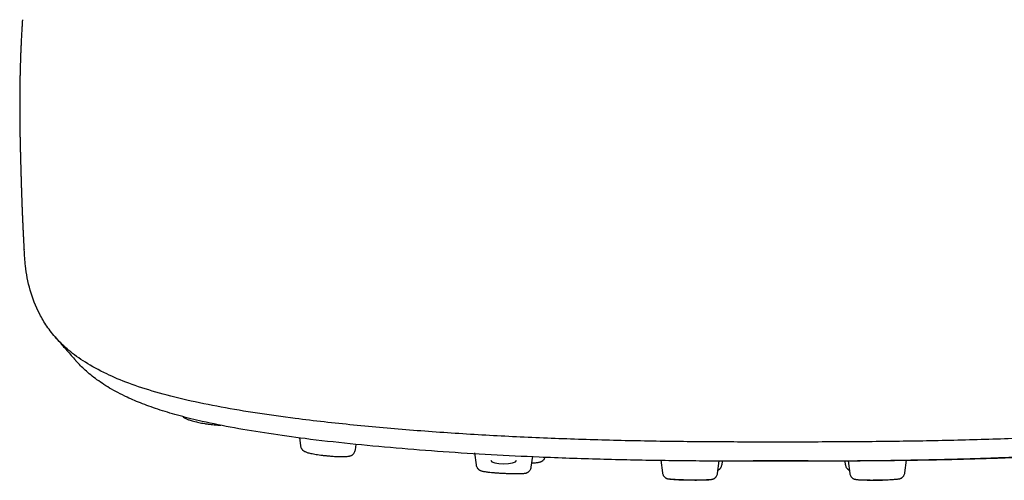
# Model space of a CAD drawing. Units: millimetres. Extents: x 8 to 1894, y 12 to 2722.
# Drawn here: x 643 to 713, y 1343 to 1376 of the extents above; entities that cross this region are included whole.
import ezdxf

# ---------------------------------------------------------------- set-up
doc = ezdxf.new("R2010")
doc.units = ezdxf.units.MM

msp = doc.modelspace()

# ---------------------------------------------------------------- linework, layer by layer
at = {"color": 7, "linetype": 'Continuous', "lineweight": 30}
for p, q in [((662.789, 1345.898), (662.859, 1345.347)), ((666.767, 1345.058), (666.815, 1345.435)), ((675.206, 1344.833), (675.314, 1343.982)), ((679.223, 1343.824), (679.322, 1344.604)), ((688.4, 1344.322), (688.515, 1343.419)), ((692.424, 1343.379), (692.539, 1344.276)), ((692.739, 1343.998), (692.77, 1344.246)), ((697.107, 1344.263), (694.945, 1344.265)), ((698.841, 1344.264), (697.107, 1344.263)), ((701.444, 1344.25), (701.476, 1343.998)), ((701.675, 1344.279), (701.79, 1343.379)), ((705.699, 1343.419), (705.814, 1344.325))]:
    msp.add_line(p, q, dxfattribs=at)
at = {"color": 7, "linetype": 'Continuous', "lineweight": 30, "flags": 128}
msp.add_lwpolyline([(676.365, 1344.287), (676.365, 1344.287), (676.432, 1344.197), (676.63, 1344.122), (676.921, 1344.071), (677.266, 1344.054), (677.612, 1344.071), (677.902, 1344.122), (678.099, 1344.198), (678.165, 1344.287), (678.165, 1344.287)], dxfattribs=at)
at = {"color": 7, "linetype": 'Continuous', "lineweight": 30}
msp.add_arc((703.509, 1358.362), 15.47, 265.49384, 276.31032, dxfattribs=at)
for points, knots in [([(643.165, 1375.513), (643.162, 1375.468), (643.155, 1375.371), (643.146, 1375.221), (643.136, 1375.069), (643.127, 1374.928), (643.12, 1374.801), (643.111, 1374.647), (643.101, 1374.468), (643.089, 1374.258), (643.078, 1374.033), (643.065, 1373.776), (643.054, 1373.517), (643.042, 1373.245), (643.032, 1372.989), (643.023, 1372.73), (643.016, 1372.5), (643.009, 1372.287), (643.003, 1372.063), (642.998, 1371.872), (642.994, 1371.712), (642.991, 1371.584), (642.988, 1371.449), (642.986, 1371.313), (642.983, 1371.184), (642.981, 1371.054), (642.979, 1370.897), (642.977, 1370.723), (642.974, 1370.53), (642.972, 1370.328), (642.971, 1370.12), (642.97, 1369.924), (642.969, 1369.744), (642.969, 1369.565), (642.969, 1369.379), (642.969, 1369.204), (642.97, 1369.034), (642.97, 1368.88), (642.971, 1368.73), (642.972, 1368.615), (642.973, 1368.529), (642.973, 1368.447), (642.974, 1368.352), (642.975, 1368.245), (642.976, 1368.142), (642.977, 1368.056), (642.978, 1367.99), (642.979, 1367.93), (642.98, 1367.86), (642.981, 1367.776), (642.983, 1367.678), (642.984, 1367.58), (642.986, 1367.492), (642.987, 1367.416), (642.988, 1367.333), (642.99, 1367.232), (642.992, 1367.112), (642.995, 1366.992), (642.997, 1366.889), (642.999, 1366.804), (643, 1366.732), (643.002, 1366.66), (643.004, 1366.582), (643.006, 1366.489), (643.008, 1366.383), (643.011, 1366.282), (643.013, 1366.197), (643.015, 1366.124), (643.016, 1366.058), (643.018, 1365.989), (643.02, 1365.91), (643.023, 1365.821), (643.025, 1365.726), (643.028, 1365.631), (643.03, 1365.54), (643.032, 1365.452), (643.035, 1365.363), (643.037, 1365.274), (643.039, 1365.185), (643.042, 1365.1), (643.044, 1365.021), (643.046, 1364.939), (643.049, 1364.84), (643.052, 1364.724), (643.056, 1364.594), (643.06, 1364.452), (643.064, 1364.302), (643.069, 1364.135), (643.075, 1363.943), (643.08, 1363.758), (643.086, 1363.594), (643.09, 1363.463), (643.094, 1363.337), (643.098, 1363.223), (643.101, 1363.125), (643.104, 1363.036), (643.107, 1362.95), (643.111, 1362.85), (643.115, 1362.747), (643.118, 1362.651), (643.121, 1362.563), (643.125, 1362.466), (643.129, 1362.349), (643.134, 1362.222), (643.139, 1362.106), (643.143, 1362.002), (643.148, 1361.889), (643.153, 1361.766), (643.158, 1361.641), (643.163, 1361.51), (643.17, 1361.359), (643.178, 1361.187), (643.185, 1361.026), (643.191, 1360.901), (643.196, 1360.797), (643.2, 1360.699), (643.205, 1360.603), (643.209, 1360.519), (643.213, 1360.435), (643.218, 1360.34), (643.223, 1360.23), (643.229, 1360.118), (643.235, 1360), (643.241, 1359.884), (643.247, 1359.771), (643.252, 1359.671), (643.257, 1359.574), (643.263, 1359.467), (643.27, 1359.344), (643.275, 1359.255), (643.277, 1359.209)], [0, 0, 0, 0, 0.0058657, 0.0126379, 0.0195276, 0.0258658, 0.0311441, 0.0360803, 0.0461453, 0.0548214, 0.0640344, 0.0759604, 0.089184, 0.0989339, 0.1126839, 0.1243242, 0.1343773, 0.1443705, 0.1542118, 0.1656769, 0.1715973, 0.1769057, 0.1839327, 0.1910986, 0.1966035, 0.2025008, 0.2101538, 0.2197542, 0.228134, 0.2390492, 0.2503589, 0.2597781, 0.2695555, 0.2783527, 0.2882298, 0.2994887, 0.3064106, 0.3159339, 0.3249318, 0.3312314, 0.3350759, 0.3395549, 0.3449811, 0.3514237, 0.3578268, 0.3626969, 0.366156, 0.3692956, 0.3731018, 0.3784852, 0.3844347, 0.3906869, 0.3961215, 0.4004633, 0.4047782, 0.4116019, 0.4197243, 0.4279213, 0.4349204, 0.4401799, 0.4449021, 0.449849, 0.4552254, 0.4618394, 0.4710553, 0.479528, 0.4870328, 0.4935329, 0.4991221, 0.5053424, 0.514193, 0.5246942, 0.5360838, 0.5476624, 0.5581603, 0.5687992, 0.5794457, 0.5900576, 0.6006344, 0.6110665, 0.6202655, 0.6279538, 0.6385658, 0.6505977, 0.6639753, 0.6773398, 0.6907545, 0.7053986, 0.7217712, 0.7388587, 0.7486921, 0.7584561, 0.7674086, 0.7752958, 0.782111, 0.7870386, 0.7926382, 0.7989433, 0.8059075, 0.8120424, 0.8167482, 0.822436, 0.829875, 0.8377971, 0.8448858, 0.8504445, 0.8559614, 0.8641346, 0.8714992, 0.877382, 0.8861398, 0.8966262, 0.9058422, 0.9125438, 0.9168537, 0.9226724, 0.9282238, 0.9322803, 0.9361456, 0.9414514, 0.9473494, 0.9534822, 0.9590755, 0.965722, 0.9716067, 0.9766081, 0.9811419, 0.9865004, 0.993057, 1, 1, 1, 1]), ([(750.92, 1359.207), (750.9, 1358.831), (750.849, 1357.88), (750.552, 1356.361), (750.012, 1354.933), (749.341, 1353.795), (748.676, 1352.939), (747.796, 1352.086), (746.641, 1351.241), (745.224, 1350.459), (743.546, 1349.752), (741.653, 1349.127), (739.443, 1348.561), (737.004, 1348.065), (734.422, 1347.635), (731.301, 1347.202), (727.614, 1346.79), (723.365, 1346.412), (719.049, 1346.114), (714.683, 1345.89), (710.282, 1345.737), (705.871, 1345.649), (701.478, 1345.607), (697.107, 1345.597), (692.736, 1345.603), (688.344, 1345.643), (683.933, 1345.737), (679.531, 1345.892), (675.166, 1346.118), (670.85, 1346.415), (666.6, 1346.789), (662.914, 1347.203), (659.793, 1347.637), (657.21, 1348.067), (654.772, 1348.563), (652.562, 1349.129), (650.668, 1349.753), (648.991, 1350.46), (647.573, 1351.242), (646.418, 1352.087), (645.539, 1352.94), (644.873, 1353.796), (644.203, 1354.933), (643.662, 1356.361), (643.365, 1357.882), (643.314, 1358.833), (643.294, 1359.21)], [0, 0, 0, 0, 0.025217, 0.063803, 0.10258, 0.122089, 0.14174, 0.161558, 0.181585, 0.201861, 0.218949, 0.236234, 0.253529, 0.27061, 0.287485, 0.304201, 0.329047, 0.353713, 0.378268, 0.402779, 0.427275, 0.451685, 0.475934, 0.499966, 0.523997, 0.548247, 0.572657, 0.597149, 0.621666, 0.646218, 0.670883, 0.69573, 0.712446, 0.729322, 0.7464, 0.763701, 0.780976, 0.798076, 0.818345, 0.838374, 0.858192, 0.877842, 0.897351, 0.936129, 0.974715, 1, 1, 1, 1]), ([(645.471, 1353.057), (645.591, 1352.919), (645.769, 1352.715), (646.052, 1352.391), (646.419, 1351.97), (646.729, 1351.614), (646.936, 1351.378)], [0, 0, 0, 0, 0.24705, 0.364108, 0.577928, 1, 1, 1, 1]), ([(747.284, 1351.391), (747.1, 1351.188), (746.705, 1350.751), (745.914, 1350.094), (744.91, 1349.422), (743.78, 1348.826), (742.562, 1348.306), (741.314, 1347.86), (739.899, 1347.442), (738.155, 1347.013), (736.053, 1346.59), (733.602, 1346.185), (730.864, 1345.809), (727.851, 1345.467), (724.575, 1345.158), (721.236, 1344.899), (717.85, 1344.687), (714.145, 1344.506), (710.119, 1344.369), (705.784, 1344.285), (701.445, 1344.245), (697.108, 1344.236), (692.771, 1344.241), (688.43, 1344.279), (684.095, 1344.369), (680.069, 1344.508), (676.364, 1344.69), (672.979, 1344.902), (669.64, 1345.16), (666.364, 1345.467), (663.349, 1345.811), (660.612, 1346.188), (658.162, 1346.593), (656.061, 1347.016), (654.316, 1347.444), (652.903, 1347.861), (651.652, 1348.307), (650.437, 1348.826), (649.306, 1349.423), (648.302, 1350.095), (647.512, 1350.751), (647.118, 1351.186), (646.935, 1351.388)], [0, 0, 0, 0, 0.019968, 0.042845, 0.065749, 0.08868, 0.105899, 0.123131, 0.140371, 0.157606, 0.180561, 0.203488, 0.226385, 0.253822, 0.281229, 0.308628, 0.336023, 0.363413, 0.397638, 0.431821, 0.465957, 0.500046, 0.534139, 0.568292, 0.602485, 0.6367, 0.664086, 0.691475, 0.718869, 0.746283, 0.773727, 0.796621, 0.819543, 0.842495, 0.859727, 0.876966, 0.894199, 0.911419, 0.93435, 0.957253, 0.980128, 1, 1, 1, 1]), ([(698.912, 1344.268), (699.225, 1344.268), (699.853, 1344.27), (700.783, 1344.274), (701.686, 1344.279), (702.545, 1344.285), (703.361, 1344.293), (704.139, 1344.301), (704.922, 1344.311), (705.705, 1344.323), (706.482, 1344.336), (707.206, 1344.35), (707.876, 1344.364), (708.493, 1344.378), (709.365, 1344.4), (710.516, 1344.433), (711.969, 1344.482), (713.439, 1344.539), (714.934, 1344.606), (716.448, 1344.682), (717.972, 1344.768), (719.488, 1344.864), (720.995, 1344.969), (722.489, 1345.084), (723.971, 1345.208), (725.386, 1345.338), (726.733, 1345.472), (728.015, 1345.611), (729.284, 1345.759), (730.537, 1345.918), (731.63, 1346.068), (732.566, 1346.207), (733.352, 1346.329), (734.123, 1346.457), (734.883, 1346.591), (735.634, 1346.731), (736.371, 1346.878), (737.096, 1347.033), (737.805, 1347.196), (738.507, 1347.37), (739.085, 1347.524), (739.547, 1347.655), (739.897, 1347.758), (740.242, 1347.865), (740.577, 1347.973), (740.894, 1348.081), (741.199, 1348.189), (741.487, 1348.297), (741.76, 1348.402), (742.004, 1348.501), (742.222, 1348.593), (742.417, 1348.677), (742.56, 1348.741), (742.659, 1348.787), (742.725, 1348.817), (742.794, 1348.849), (742.875, 1348.887), (742.97, 1348.933), (743.079, 1348.987), (743.21, 1349.052), (743.363, 1349.131), (743.539, 1349.224), (743.728, 1349.328), (743.931, 1349.444), (744.145, 1349.572), (744.286, 1349.662), (744.36, 1349.708)], [0, 0, 0, 0, 0.01756, 0.0353011, 0.052312, 0.0683068, 0.0835946, 0.098175, 0.1120477, 0.1276402, 0.1422304, 0.1558192, 0.1684073, 0.1799958, 0.1905855, 0.2176271, 0.2450523, 0.2728813, 0.3011027, 0.3302544, 0.3594657, 0.388666, 0.4178454, 0.446995, 0.4761025, 0.5051733, 0.5310724, 0.5569911, 0.5829527, 0.6089825, 0.6350873, 0.6521985, 0.6693091, 0.686408, 0.703486, 0.7206943, 0.7383388, 0.7556438, 0.773453, 0.7917456, 0.8104974, 0.8204945, 0.8306058, 0.8408269, 0.8511534, 0.8612508, 0.8707812, 0.8809304, 0.8903652, 0.8990912, 0.9071122, 0.9144305, 0.9210475, 0.9236688, 0.9261614, 0.9287629, 0.9319903, 0.9358623, 0.9403797, 0.9455437, 0.9523878, 0.9601177, 0.9687378, 0.9782534, 0.9886715, 1, 1, 1, 1]), ([(654.533, 1347.402), (654.551, 1347.386), (654.603, 1347.339), (654.686, 1347.293), (654.781, 1347.245), (654.883, 1347.203), (654.993, 1347.163), (655.123, 1347.121), (655.289, 1347.074), (655.472, 1347.029), (655.668, 1346.986), (655.868, 1346.947), (656.087, 1346.909), (656.314, 1346.875), (656.536, 1346.847), (656.742, 1346.825), (656.926, 1346.81), (657.087, 1346.801), (657.179, 1346.799), (657.221, 1346.798)], [0, 0, 0, 0, 0.031383, 0.086257, 0.1397, 0.190101, 0.238013, 0.294858, 0.35944, 0.431689, 0.490937, 0.55463, 0.622899, 0.69494, 0.76448, 0.830176, 0.892045, 0.950197, 1, 1, 1, 1]), ([(662.862, 1345.348), (662.868, 1345.316), (662.879, 1345.256), (662.912, 1345.178), (662.948, 1345.119), (662.98, 1345.077), (663.003, 1345.052), (663.018, 1345.037), (663.025, 1345.03), (663.033, 1345.023), (663.051, 1345.007), (663.079, 1344.984), (663.126, 1344.953), (663.194, 1344.92), (663.285, 1344.884), (663.399, 1344.848), (663.534, 1344.814), (663.692, 1344.779), (663.873, 1344.746), (664.076, 1344.713), (664.303, 1344.681), (664.55, 1344.652), (664.804, 1344.626), (665.053, 1344.605), (665.284, 1344.589), (665.492, 1344.578), (665.693, 1344.572), (665.882, 1344.57), (666.051, 1344.574), (666.186, 1344.584), (666.289, 1344.597), (666.37, 1344.615), (666.441, 1344.639), (666.496, 1344.667), (666.535, 1344.691), (666.572, 1344.717), (666.622, 1344.761), (666.68, 1344.831), (666.737, 1344.932), (666.754, 1345.014), (666.763, 1345.058)], [0, 0, 0, 0, 0.018638, 0.034578, 0.047466, 0.057135, 0.063533, 0.066808, 0.068304, 0.0702, 0.07531, 0.091084, 0.114318, 0.144615, 0.177863, 0.212652, 0.248978, 0.286848, 0.326281, 0.367336, 0.41015, 0.454872, 0.501277, 0.546139, 0.588588, 0.628659, 0.66645, 0.713434, 0.756621, 0.796012, 0.831585, 0.862681, 0.888964, 0.906034, 0.913896, 0.92222, 0.934827, 0.952284, 0.974297, 1, 1, 1, 1]), ([(675.317, 1343.983), (675.323, 1343.948), (675.336, 1343.88), (675.376, 1343.798), (675.418, 1343.736), (675.45, 1343.701), (675.481, 1343.673), (675.504, 1343.653), (675.521, 1343.641), (675.53, 1343.634), (675.537, 1343.629), (675.541, 1343.626), (675.544, 1343.623), (675.547, 1343.621), (675.55, 1343.619), (675.554, 1343.616), (675.558, 1343.613), (675.567, 1343.608), (675.579, 1343.601), (675.602, 1343.59), (675.638, 1343.575), (675.697, 1343.556), (675.785, 1343.535), (675.897, 1343.515), (676.024, 1343.496), (676.153, 1343.479), (676.317, 1343.461), (676.523, 1343.441), (676.774, 1343.421), (677.037, 1343.403), (677.307, 1343.388), (677.576, 1343.377), (677.837, 1343.368), (678.083, 1343.364), (678.284, 1343.365), (678.444, 1343.368), (678.564, 1343.372), (678.662, 1343.378), (678.738, 1343.386), (678.794, 1343.394), (678.834, 1343.401), (678.861, 1343.408), (678.88, 1343.414), (678.894, 1343.419), (678.903, 1343.423), (678.907, 1343.425), (678.91, 1343.426), (678.912, 1343.427), (678.915, 1343.429), (678.918, 1343.431), (678.921, 1343.433), (678.923, 1343.436), (678.922, 1343.437), (678.926, 1343.441), (678.928, 1343.442), (678.929, 1343.443), (678.931, 1343.444), (678.933, 1343.446), (678.936, 1343.447), (678.94, 1343.449), (678.949, 1343.454), (678.964, 1343.461), (678.988, 1343.472), (679.012, 1343.484), (679.05, 1343.51), (679.1, 1343.556), (679.151, 1343.624), (679.197, 1343.714), (679.211, 1343.787), (679.219, 1343.825)], [0, 0, 0, 0, 0.019361, 0.036632, 0.05173, 0.065089, 0.075759, 0.083471, 0.086281, 0.088445, 0.090051, 0.090703, 0.091305, 0.092439, 0.092953, 0.093466, 0.094601, 0.096029, 0.100082, 0.105933, 0.123258, 0.148158, 0.180606, 0.220397, 0.25079, 0.281833, 0.312754, 0.358954, 0.405151, 0.451505, 0.498076, 0.544834, 0.591766, 0.63898, 0.686719, 0.718954, 0.751353, 0.78071, 0.805822, 0.82661, 0.842977, 0.852346, 0.859236, 0.86371, 0.865131, 0.865687, 0.866183, 0.866668, 0.867198, 0.86854, 0.870406, 0.872869, 0.87798, 0.878739, 0.879061, 0.879361, 0.879658, 0.87997, 0.880694, 0.881624, 0.882801, 0.887979, 0.89579, 0.910375, 0.926333, 0.942624, 0.960155, 0.979342, 1, 1, 1, 1]), ([(679.261, 1344.124), (679.308, 1344.125), (679.404, 1344.128), (679.531, 1344.137), (679.655, 1344.149), (679.765, 1344.167), (679.855, 1344.189), (679.923, 1344.214), (679.97, 1344.239), (680, 1344.258), (680.017, 1344.271), (680.035, 1344.284), (680.048, 1344.295), (680.067, 1344.31), (680.095, 1344.337), (680.132, 1344.38), (680.173, 1344.44), (680.193, 1344.489), (680.204, 1344.515)], [0, 0, 0, 0, 0.1096071, 0.2253143, 0.3340921, 0.4682866, 0.5889431, 0.6907159, 0.7546537, 0.7828402, 0.8073318, 0.8175486, 0.8273387, 0.8391564, 0.8621236, 0.8979477, 0.9464363, 1, 1, 1, 1]), ([(692.453, 1343.605), (692.459, 1343.607), (692.479, 1343.616), (692.507, 1343.633), (692.534, 1343.652), (692.553, 1343.667), (692.568, 1343.681), (692.588, 1343.699), (692.616, 1343.729), (692.651, 1343.773), (692.686, 1343.833), (692.719, 1343.91), (692.729, 1343.968), (692.735, 1343.998)], [0, 0, 0, 0, 0.0602372, 0.2303042, 0.342742, 0.3781839, 0.4032583, 0.4439599, 0.5092049, 0.5988007, 0.7119327, 0.8467433, 1, 1, 1, 1]), ([(701.48, 1343.998), (701.487, 1343.962), (701.5, 1343.893), (701.541, 1343.807), (701.585, 1343.744), (701.621, 1343.705), (701.653, 1343.676), (701.681, 1343.654), (701.701, 1343.639), (701.715, 1343.63), (701.725, 1343.624), (701.734, 1343.618), (701.743, 1343.613), (701.752, 1343.607), (701.758, 1343.605), (701.761, 1343.603)], [0, 0, 0, 0, 0.194771, 0.366831, 0.512964, 0.635518, 0.735673, 0.813016, 0.868547, 0.888627, 0.904041, 0.927979, 0.942585, 0.960343, 1, 1, 1, 1]), ([(688.518, 1343.42), (688.525, 1343.385), (688.537, 1343.317), (688.578, 1343.233), (688.622, 1343.171), (688.657, 1343.135), (688.69, 1343.107), (688.716, 1343.088), (688.733, 1343.075), (688.742, 1343.069), (688.748, 1343.065), (688.752, 1343.062), (688.755, 1343.06), (688.76, 1343.056), (688.761, 1343.055), (688.766, 1343.051), (688.768, 1343.05), (688.771, 1343.048), (688.774, 1343.046), (688.779, 1343.043), (688.788, 1343.039), (688.808, 1343.03), (688.839, 1343.018), (688.882, 1343.007), (688.937, 1342.996), (689.002, 1342.986), (689.087, 1342.976), (689.194, 1342.966), (689.319, 1342.956), (689.482, 1342.946), (689.686, 1342.936), (689.936, 1342.927), (690.201, 1342.92), (690.472, 1342.915), (690.743, 1342.913), (691.007, 1342.913), (691.255, 1342.916), (691.458, 1342.921), (691.62, 1342.927), (691.745, 1342.933), (691.85, 1342.94), (691.934, 1342.948), (691.998, 1342.957), (692.051, 1342.966), (692.094, 1342.976), (692.125, 1342.987), (692.144, 1342.995), (692.153, 1343), (692.156, 1343.002), (692.159, 1343.003), (692.162, 1343.005), (692.164, 1343.006), (692.166, 1343.008), (692.171, 1343.011), (692.172, 1343.012), (692.178, 1343.016), (692.181, 1343.019), (692.185, 1343.021), (692.191, 1343.026), (692.2, 1343.032), (692.218, 1343.044), (692.245, 1343.064), (692.279, 1343.092), (692.314, 1343.128), (692.36, 1343.192), (692.401, 1343.276), (692.414, 1343.344), (692.421, 1343.38)], [0, 0, 0, 0, 0.018988, 0.036336, 0.05215, 0.067038, 0.079042, 0.087403, 0.090315, 0.092477, 0.093333, 0.094087, 0.094798, 0.095535, 0.098579, 0.099139, 0.099643, 0.100125, 0.100624, 0.101795, 0.103342, 0.107822, 0.122832, 0.146087, 0.166176, 0.1899, 0.217163, 0.247897, 0.279878, 0.311634, 0.358893, 0.405925, 0.452905, 0.499903, 0.546901, 0.593879, 0.640927, 0.688262, 0.720107, 0.752212, 0.782871, 0.810025, 0.833615, 0.853532, 0.876465, 0.891074, 0.895338, 0.896789, 0.897378, 0.897902, 0.898392, 0.898887, 0.899423, 0.900031, 0.903275, 0.904028, 0.904762, 0.905544, 0.906431, 0.908665, 0.911658, 0.92021, 0.932448, 0.947497, 0.96345, 0.980924, 1, 1, 1, 1]), ([(701.793, 1343.38), (701.8, 1343.344), (701.813, 1343.276), (701.854, 1343.192), (701.9, 1343.128), (701.936, 1343.092), (701.969, 1343.064), (701.996, 1343.044), (702.014, 1343.032), (702.023, 1343.026), (702.029, 1343.021), (702.033, 1343.019), (702.036, 1343.016), (702.042, 1343.012), (702.043, 1343.011), (702.048, 1343.008), (702.05, 1343.006), (702.053, 1343.005), (702.055, 1343.003), (702.058, 1343.002), (702.062, 1343), (702.07, 1342.995), (702.09, 1342.987), (702.12, 1342.976), (702.163, 1342.966), (702.216, 1342.957), (702.28, 1342.948), (702.364, 1342.94), (702.47, 1342.933), (702.594, 1342.927), (702.756, 1342.921), (702.959, 1342.916), (703.208, 1342.913), (703.471, 1342.913), (703.742, 1342.915), (704.013, 1342.92), (704.278, 1342.927), (704.528, 1342.936), (704.732, 1342.946), (704.895, 1342.956), (705.021, 1342.966), (705.127, 1342.976), (705.212, 1342.986), (705.278, 1342.996), (705.332, 1343.007), (705.376, 1343.018), (705.407, 1343.03), (705.426, 1343.039), (705.435, 1343.043), (705.44, 1343.046), (705.444, 1343.048), (705.446, 1343.05), (705.448, 1343.051), (705.453, 1343.055), (705.455, 1343.056), (705.46, 1343.06), (705.463, 1343.062), (705.466, 1343.065), (705.472, 1343.069), (705.481, 1343.075), (705.499, 1343.088), (705.525, 1343.107), (705.557, 1343.135), (705.592, 1343.171), (705.636, 1343.233), (705.677, 1343.317), (705.69, 1343.385), (705.697, 1343.42)], [0, 0, 0, 0, 0.019076, 0.03655, 0.052503, 0.067552, 0.07979, 0.088342, 0.091335, 0.093569, 0.094456, 0.095238, 0.095972, 0.096725, 0.099969, 0.100577, 0.101113, 0.101608, 0.102098, 0.102622, 0.103211, 0.104662, 0.108926, 0.123535, 0.146468, 0.166385, 0.189975, 0.217129, 0.247788, 0.279893, 0.311738, 0.359073, 0.406121, 0.453099, 0.500097, 0.547095, 0.594075, 0.641107, 0.688366, 0.720122, 0.752103, 0.782837, 0.8101, 0.833824, 0.853913, 0.877168, 0.892178, 0.896658, 0.898205, 0.899376, 0.899875, 0.900357, 0.900861, 0.901421, 0.904465, 0.905202, 0.905913, 0.906667, 0.907523, 0.909685, 0.912597, 0.920958, 0.932962, 0.94785, 0.963664, 0.981012, 1, 1, 1, 1]), ([(691.921, 1342.94), (691.914, 1342.938), (691.902, 1342.933), (691.853, 1342.927), (691.782, 1342.921), (691.689, 1342.916), (691.575, 1342.911), (691.442, 1342.908), (691.292, 1342.905), (691.126, 1342.904), (690.962, 1342.903), (690.807, 1342.904), (690.665, 1342.904), (690.521, 1342.906), (690.377, 1342.908), (690.232, 1342.91), (690.091, 1342.913), (689.952, 1342.917), (689.819, 1342.921), (689.692, 1342.925), (689.573, 1342.93), (689.463, 1342.935), (689.352, 1342.941), (689.246, 1342.948), (689.151, 1342.956), (689.078, 1342.964), (689.028, 1342.972), (689.002, 1342.979), (689.004, 1342.984), (689.005, 1342.986)], [0, 0, 0, 0, 0.041901, 0.084128, 0.126033, 0.168696, 0.210465, 0.252061, 0.294051, 0.335842, 0.37818, 0.410146, 0.441572, 0.472807, 0.504205, 0.535358, 0.56711, 0.598644, 0.63023, 0.66174, 0.693214, 0.72482, 0.756148, 0.798003, 0.840178, 0.882146, 0.924519, 0.966306, 1, 1, 1, 1])]:
    msp.add_open_spline(points, degree=3, knots=knots, dxfattribs=at)

doc.saveas('drawing.dxf')
